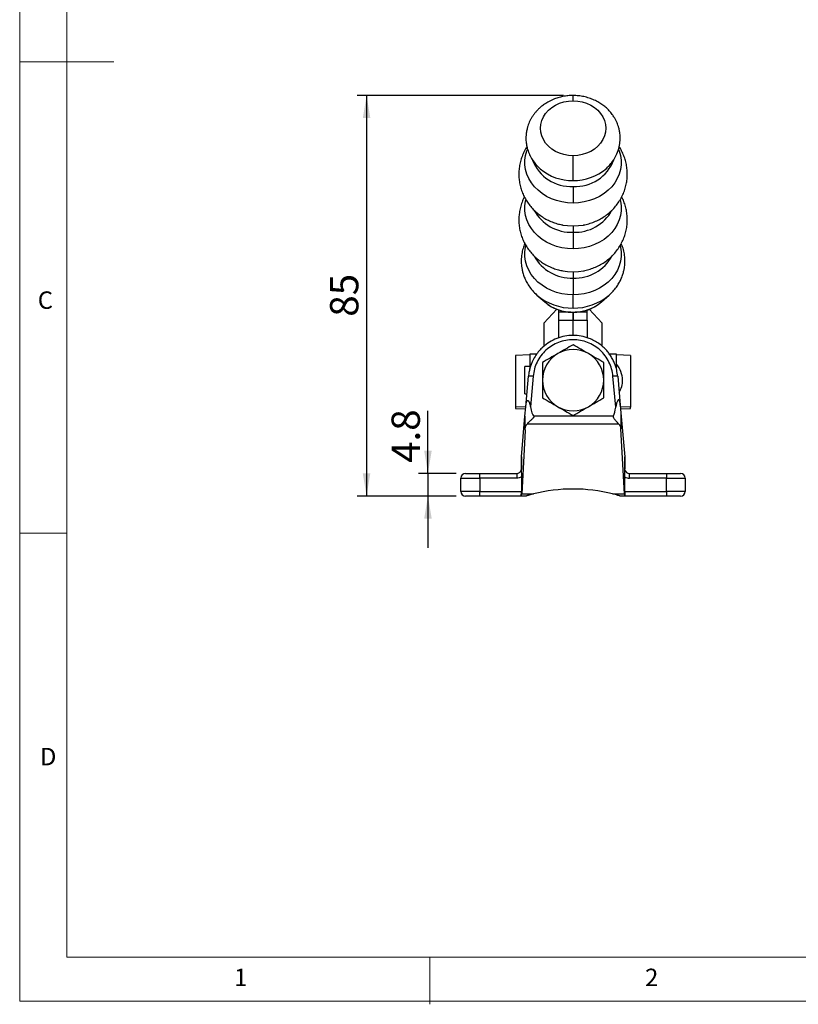
# Model space of a CAD drawing. Units: millimetres. Extents: x 5 to 297, y 6 to 206.
# Drawn here: x 5 to 88, y 6 to 110 of the extents above; entities that cross this region are included whole.
import ezdxf

# ---------------------------------------------------------------- set-up
doc = ezdxf.new("R2010")
doc.units = ezdxf.units.MM
doc.layers.add('DIM', color=5, linetype='Continuous')
doc.layers.add('SLD-0', color=179, linetype='Continuous')
doc.styles.add('SLDTEXTSTYLE1', font='TXT', dxfattribs={"width": 0.75})
doc.dimstyles.new('SLDDIMSTYLE1', dxfattribs={"dimtxt": 3, "dimasz": 2.4, "dimexe": 0, "dimexo": 0.0625, "dimgap": 0.75, "dimtad": 1, "dimdec": 1, "dimlfac": 2, "dimrnd": 1e-09, "dimzin": 12, "dimdsep": 46, "dimtxsty": 'SLDTEXTSTYLE1', "dimsah": 1, "dimcen": 0.09, "dimadec": 0, "dimazin": 3, "dimtfac": 1, "dimtdec": 1, "dimtofl": 0, "dimtmove": 0, "dimatfit": 3, "dimfxl": 0, "dimfrac": 2, "dimtolj": 1, "dimtzin": 12, "dimarcsym": 0})
doc.dimstyles.new('SLDDIMSTYLE2', dxfattribs={"dimtxt": 3, "dimasz": 2.4, "dimexe": 0, "dimexo": 0.0625, "dimgap": 0.75, "dimtad": 1, "dimdec": 1, "dimlfac": 2, "dimrnd": 1e-09, "dimzin": 12, "dimdsep": 46, "dimtxsty": 'SLDTEXTSTYLE1', "dimsah": 1, "dimcen": 0.09, "dimadec": 0, "dimazin": 3, "dimtfac": 1, "dimtdec": 1, "dimtmove": 0, "dimatfit": 0, "dimfxl": 0, "dimfrac": 2, "dimtolj": 1, "dimtzin": 12, "dimarcsym": 0})

# ---------------------------------------------------------------- blocks, each defined once
blk = doc.blocks.new('_D_11')
at = {"layer": 'DIM', "color": 5}
for p, q in [((48.6, 62.3), (48.6, 68.96)), ((51.59, 62.3), (47.6, 62.3)), ((48.6, 62.3), (48.6, 59.9)), ((51.59, 59.9), (47.6, 59.9)), ((48.6, 59.9), (48.6, 54.4))]:
    blk.add_line(p, q, dxfattribs=at)
for points in [[(48.6, 62.3), (49, 64.7), (48.2, 64.7)], [(48.6, 59.9), (48.2, 57.5), (49, 57.5)]]:
    blk.add_solid(points, dxfattribs=at)
at = {"layer": 'DIM', "color": 5, "insert": (44.74, 63.42), "char_height": 3, "attachment_point": 1, "rotation": 90, "style": 'SLDTEXTSTYLE1'}
blk.add_mtext('4.8', dxfattribs=at)
blk = doc.blocks.new('_D_12')
at = {"layer": 'DIM', "color": 5}
for p, q in [((62.99, 102.4), (41.09, 102.4)), ((42.09, 102.4), (42.09, 59.9)), ((51.59, 59.9), (41.09, 59.9))]:
    blk.add_line(p, q, dxfattribs=at)
for points in [[(42.09, 102.4), (41.69, 100), (42.49, 100)], [(42.09, 59.9), (42.49, 62.3), (41.69, 62.3)]]:
    blk.add_solid(points, dxfattribs=at)
at = {"layer": 'DIM', "color": 5, "insert": (38.22, 78.93), "char_height": 3, "attachment_point": 1, "rotation": 90, "style": 'SLDTEXTSTYLE1'}
blk.add_mtext('85', dxfattribs=at)

msp = doc.modelspace()

# ---------------------------------------------------------------- linework, layer by layer
at = {"color": 7, "linetype": 'Continuous', "lineweight": 25}
for p, q in [((67.484381, 94.633117), (67.534039, 94.677667)), ((65.080784, 88.660163), (65.151596, 88.673659)), ((65.080784, 83.799922), (65.151596, 83.813419)), ((60.075661, 81.301659), (60.153864, 81.230781)), ((60.153864, 81.230781), (60.978984, 80.49907)), ((66.998152, 80.49907), (67.823272, 81.230781)), ((67.823272, 81.230781), (67.894291, 81.295017)), ((62.265411, 79.727511), (60.888568, 78.252871)), ((62.488568, 79.414857), (62.488568, 79.642096)), ((62.488568, 78.574985), (62.488568, 79.414857)), ((63.988543, 78.574985), (63.988543, 79.414857)), ((63.988593, 79.414857), (63.988593, 78.574985)), ((65.488568, 79.414857), (65.488568, 79.645021)), ((65.488568, 78.574985), (65.488568, 79.414857)), ((65.714161, 79.724902), (67.088568, 78.252871)), ((62.488568, 78.574985), (63.988543, 78.574985)), ((62.488568, 76.689761), (62.488568, 78.574985)), ((63.988543, 76.949575), (63.988543, 78.574985)), ((63.988593, 78.574985), (65.488568, 78.574985)), ((63.988593, 76.949575), (63.988593, 78.574985)), ((65.488568, 78.574985), (65.488568, 76.689761)), ((60.888568, 78.252871), (60.888568, 75.784077)), ((67.088568, 75.789537), (67.088568, 78.252871)), ((59.388568, 74.875315), (57.888568, 74.828666)), ((57.888568, 74.828666), (57.888568, 69.33009)), ((60.123743, 74.949577), (59.388568, 74.949577)), ((59.388568, 74.949577), (59.388568, 73.37339)), ((68.588568, 74.949577), (67.855619, 74.949577)), ((68.588568, 73.379076), (68.588568, 74.949577)), ((70.088568, 74.828666), (68.588568, 74.875315)), ((70.088568, 74.828666), (70.088568, 69.33009)), ((59.388568, 73.657077), (58.888568, 73.657077)), ((58.888568, 70.742077), (58.888568, 73.657077)), ((58.973628, 69.378682), (59.256643, 72.613567)), ((59.754741, 72.613567), (59.471469, 69.37576)), ((68.510336, 69.322392), (68.222396, 72.613567)), ((68.720493, 72.613567), (68.98753, 69.561326)), ((58.888568, 70.742077), (59.092909, 70.742077)), ((58.972325, 69.363795), (57.888568, 69.33009)), ((57.888568, 69.33009), (57.888568, 69.191136)), ((57.888568, 69.191136), (58.95432, 69.157992)), ((58.884685, 68.362058), (58.973628, 69.378682)), ((68.98753, 69.561326), (69.059982, 68.733193)), ((70.088568, 69.33009), (69.004811, 69.363795)), ((69.022817, 69.157992), (70.088568, 69.191136)), ((70.088568, 69.191136), (70.088568, 69.33009)), ((58.509052, 64.068554), (58.884685, 68.362058)), ((58.884685, 68.362058), (58.884685, 67.022559)), ((59.79508, 68.400274), (68.28848, 68.400274)), ((69.059982, 68.733193), (69.059982, 67.050695)), ((69.059982, 68.733193), (69.468085, 64.068554)), ((68.852739, 67.538367), (59.109756, 67.538367)), ((69.43345, 60.124826), (69.059982, 67.050695)), ((58.906497, 66.85304), (58.543687, 60.124826)), ((58.508568, 62.799577), (58.508568, 64.063028)), ((58.509052, 64.068554), (58.509052, 62.799577)), ((69.468085, 62.799577), (69.468085, 64.068554)), ((69.468568, 64.063028), (69.468568, 62.799577)), ((58.492251, 62.617039), (58.497809, 62.696408)), ((58.509052, 62.799577), (58.508568, 62.799577)), ((69.468568, 62.799577), (69.468085, 62.799577)), ((69.484886, 62.617039), (69.479328, 62.696408)), ((52.088568, 61.799577), (54.088568, 61.799577)), ((52.088568, 60.399577), (52.088568, 61.799577)), ((54.088568, 61.799577), (54.088568, 62.299577)), ((54.088568, 62.299577), (58.008568, 62.299577)), ((58.008568, 61.799577), (54.088568, 61.799577)), ((54.088568, 61.799577), (54.088568, 60.399577)), ((58.008568, 62.299577), (58.008568, 61.799577)), ((58.508568, 61.933552), (58.508568, 60.399577)), ((69.468568, 60.399577), (69.468568, 61.933552)), ((69.968568, 61.799577), (69.968568, 62.299577)), ((69.968568, 62.299577), (73.888568, 62.299577)), ((73.888568, 61.799577), (69.968568, 61.799577)), ((73.888568, 62.299577), (73.888568, 61.799577)), ((73.888568, 60.399577), (73.888568, 61.799577)), ((73.888568, 61.799577), (75.888568, 61.799577)), ((75.888568, 61.799577), (75.888568, 60.399577)), ((54.088568, 60.399577), (52.088568, 60.399577)), ((54.088568, 60.399577), (58.508568, 60.399577)), ((54.088568, 59.899577), (54.088568, 60.399577)), ((58.486565, 59.899577), (54.088568, 59.899577)), ((58.515863, 59.899577), (58.486565, 59.899577)), ((58.988568, 59.899577), (58.515863, 59.899577)), ((58.543687, 60.124826), (59.792152, 60.124826)), ((68.184985, 60.124826), (69.43345, 60.124826)), ((69.461273, 59.899577), (68.988568, 59.899577)), ((69.490572, 59.899577), (69.461273, 59.899577)), ((69.468568, 60.399577), (73.888568, 60.399577)), ((73.888568, 59.899577), (69.490572, 59.899577)), ((73.888568, 60.399577), (73.888568, 59.899577)), ((75.888568, 60.399577), (73.888568, 60.399577))]:
    msp.add_line(p, q, dxfattribs=at)
at = {"color": 8, "linetype": 'Continuous', "lineweight": 25}
for p, q in [((63.766673, 79.414857), (62.488568, 79.414857)), ((63.988568, 79.407914), (63.988568, 79.410903)), ((65.488568, 79.414857), (64.201327, 79.414857))]:
    msp.add_line(p, q, dxfattribs=at)
at = {"color": 7, "linetype": 'Continuous', "lineweight": 25, "flags": 128}
for points in [[(63.988568, 96.011497), (63.49594, 96.041151), (63.01334, 96.12951), (62.550593, 96.274775), (62.117119, 96.473988), (61.721743, 96.723095), (61.372512, 97.017024), (61.076537, 97.349792), (60.839842, 97.714625), (60.667246, 98.104095), (60.562263, 98.510274), (60.52703, 98.924893), (60.562263, 99.339513), (60.667246, 99.745692), (60.839842, 100.135162), (61.076537, 100.499995), (61.372512, 100.832762), (61.721743, 101.126692), (62.117119, 101.375799), (62.550593, 101.575012), (63.01334, 101.720277), (63.49594, 101.808636), (63.988568, 101.83829)], [(63.988568, 101.83829), (64.481197, 101.808636), (64.963796, 101.720277), (65.426543, 101.575012), (65.860017, 101.375799), (66.255394, 101.126692), (66.604625, 100.832762), (66.9006, 100.499995), (67.137295, 100.135162), (67.30989, 99.745692), (67.414873, 99.339513), (67.450107, 98.924893), (67.414873, 98.510274), (67.30989, 98.104095), (67.137295, 97.714625), (66.9006, 97.349792), (66.604625, 97.017024), (66.255394, 96.723095), (65.860017, 96.473988), (65.426543, 96.274775), (64.963796, 96.12951), (64.481197, 96.041151), (63.988568, 96.011497)], [(62.782758, 88.682247), (62.811147, 88.676512), (62.907784, 88.658067)], [(62.782758, 83.822007), (62.811147, 83.816272), (62.907784, 83.797827)]]:
    msp.add_lwpolyline(points, dxfattribs=at)
at = {"color": 8, "linetype": 'Continuous', "lineweight": 25, "flags": 128}
for points in [[(63.988568, 90.990804), (63.39585, 91.019859), (62.811147, 91.106632), (62.242367, 91.249949), (61.697201, 91.447872), (61.183022, 91.697725), (60.706783, 91.996129), (60.274925, 92.339047), (59.893287, 92.721844), (59.567031, 93.139342), (59.300569, 93.585895), (59.097504, 94.055465), (58.960582, 94.541701), (58.891655, 95.038027), (58.891655, 95.537733), (58.960582, 96.03406), (59.097504, 96.520296), (59.147942, 96.654098)], [(68.819305, 96.678673), (68.879633, 96.520296), (69.016555, 96.03406), (69.085482, 95.537733), (69.085482, 95.038027), (69.016555, 94.541701), (68.879633, 94.055465), (68.676568, 93.585895), (68.410105, 93.139342), (68.083849, 92.721844), (67.702212, 92.339047), (67.270353, 91.996129), (66.794115, 91.697725), (66.279936, 91.447872), (65.73477, 91.249949), (65.165989, 91.106632), (64.581287, 91.019859), (63.988568, 90.990804)], [(63.988568, 86.130563), (63.39585, 86.159619), (62.811147, 86.246392), (62.242367, 86.389709), (61.697201, 86.587632), (61.183022, 86.837485), (60.706783, 87.135888), (60.274925, 87.478807), (59.893287, 87.861604), (59.567031, 88.279102), (59.300569, 88.725655), (59.097504, 89.195224), (58.960582, 89.68146), (58.891655, 90.177787), (58.891655, 90.677493), (58.960582, 91.173819), (58.993763, 91.31779)], [(68.978594, 91.336581), (69.016555, 91.173819), (69.085482, 90.677493), (69.085482, 90.177787), (69.016555, 89.68146), (68.879633, 89.195224), (68.676568, 88.725655), (68.410105, 88.279102), (68.083849, 87.861604), (67.702212, 87.478807), (67.270353, 87.135888), (66.794115, 86.837485), (66.279936, 86.587632), (65.73477, 86.389709), (65.165989, 86.246392), (64.581287, 86.159619), (63.988568, 86.130563)], [(62.907784, 88.658067), (63.39585, 88.589739), (63.988568, 88.560684)], [(63.988568, 88.560684), (64.581287, 88.589739), (65.080784, 88.660163)], [(63.988568, 81.253853), (63.394727, 81.282963), (62.808917, 81.3699), (62.239059, 81.513489), (61.69286, 81.711787), (61.177707, 81.962113), (60.700566, 82.261082), (60.26789, 82.604651), (59.885529, 82.988172), (59.558655, 83.406461), (59.291688, 83.85386), (59.088238, 84.324319), (58.951057, 84.811477), (58.881999, 85.308743), (58.881999, 85.809396), (58.951057, 86.306663), (58.988803, 86.468615)], [(68.984328, 86.484075), (69.02608, 86.306663), (69.095137, 85.809396), (69.095137, 85.308743), (69.02608, 84.811477), (68.888898, 84.324319), (68.685449, 83.85386), (68.418481, 83.406461), (68.091607, 82.988172), (67.709247, 82.604651), (67.27657, 82.261082), (66.799429, 81.962113), (66.284276, 81.711787), (65.738078, 81.513489), (65.16822, 81.3699), (64.582409, 81.282963), (63.988568, 81.253853)], [(62.907784, 83.797827), (63.39585, 83.729499), (63.988568, 83.700443)], [(63.988568, 83.700443), (64.581287, 83.729499), (65.080784, 83.799922)]]:
    msp.add_lwpolyline(points, dxfattribs=at)
at = {"color": 8, "linetype": 'Continuous', "lineweight": 25}
for centre, radius, start, end in [((63.782016, 97.156895), 4.413468, 201.7203413, 272.68244534), ((64.244678, 97.074937), 4.334248, 266.61242603, 339.78950048), ((63.930136, 98.688974), 5.317139, 230.04016069, 270.62966341), ((64.071912, 98.61737), 5.245876, 269.08967383, 310.57969046), ((63.804747, 92.379723), 4.495461, 208.26191401, 272.34350231), ((64.170495, 92.386613), 4.502267, 267.68417602, 331.19966226), ((63.806827, 87.527045), 4.502932, 208.85292006, 272.31312329), ((64.172598, 87.518726), 4.494713, 267.65345214, 331.79727665), ((63.905431, 85.610485), 5.766806, 229.41730797, 270.82603862), ((64.071706, 85.610485), 5.766806, 269.17396135, 310.58269209)]:
    msp.add_arc(centre, radius, start, end, dxfattribs=at)
at = {"color": 7, "linetype": 'Continuous', "lineweight": 25}
for centre, radius, start, end in [((63.908795, 83.896214), 4.48602, 229.22441858, 271.01892801), ((64.045129, 83.960416), 4.549864, 269.28772561, 310.46892781), ((63.988568, 72.199577), 3.25, 60.00000001, 120), ((63.988568, 72.199577), 3.25, 120, 180.00000001), ((63.988568, 72.199577), 3.25, 359.99999999, 60.00000001), ((66.738568, 72.199577), 2.5, 0.00000054, 42.26858443), ((59.505692, 71.172141), 1.462783, 80.1972507, 99.80274932), ((63.988568, 72.199577), 3.25, 180.00000001, 240), ((63.988568, 72.199577), 3.25, 299.99999999, 359.99999999), ((68.471444, 71.172141), 1.462783, 80.19725073, 99.80274929), ((66.738568, 72.199577), 2.5, 328.53169972, 0), ((63.988568, 72.199577), 3.25, 240, 299.99999999), ((58.008568, 62.799577), 0.5, 269.99999999, 348.09213735), ((69.968568, 62.799577), 0.5, 191.90786265, 270.00000001), ((52.588568, 61.799577), 0.5, 90.00000001, 180), ((75.388568, 61.799577), 0.5, 0.00000005, 90.00000001), ((63.988568, 43.607911), 17.041667, 75.7446081, 104.25539189), ((52.588568, 60.399577), 0.5, 180.00000002, 269.99999998), ((75.388568, 60.399577), 0.5, 269.99999998, 359.99999995)]:
    msp.add_arc(centre, radius, start, end, dxfattribs=at)
for centre, major_axis, ratio, start_param, end_param in [((59.884685, 79.784348), (0, 11.430052), 0.0874886635, 2.7156106986, 3.0518677159), ((68.060055, 79.528131), (0, 11.430052), 0.0874886635, 3.372052946, 3.6086735197), ((59.884685, 67.022559), (1, 0), 0.8160888064, 2.4573985831, 3.3508371922), ((68.060055, 67.040853), (1, 0), 0.8160888064, 0.0120605762, 0.6555970395), ((58.486565, 60.399577), (0, 0.5), 0.0440064584, 3.1415925898, 4.7123889804), ((58.515863, 60.899577), (0, 1), 0.0440064584, 3.1415926523, 3.8260671667), ((69.461273, 60.899577), (0, 1), 0.0440064584, 2.4571181401, 3.1415926544), ((69.490572, 60.399577), (0, 0.5), 0.0440064584, 1.5707963268, 3.1415927165)]:
    msp.add_ellipse(centre, major_axis=major_axis, ratio=ratio, start_param=start_param, end_param=end_param, dxfattribs=at)
for points, knots in [([(63.988568, 102.398929), (63.808024, 102.393783), (63.444784, 102.38343), (62.904268, 102.299482), (62.382002, 102.168156), (61.848222, 101.975732), (61.338889, 101.726813), (60.889657, 101.438987), (60.547608, 101.169188), (60.289429, 100.929304), (60.07739, 100.703687), (59.88976, 100.476982), (59.713064, 100.232323), (59.552121, 99.973805), (59.410801, 99.707064), (59.290999, 99.437359), (59.186523, 99.150763), (59.08757, 98.801569), (59.018094, 98.421271), (58.984641, 98.008181), (58.990236, 97.593385), (59.046286, 97.13034), (59.168416, 96.629381), (59.369653, 96.10523), (59.660207, 95.578779), (60.036259, 95.066985), (60.352836, 94.767066), (60.512934, 94.615392)], [0, 0, 0, 0, 0.0468057688, 0.0941697057, 0.1410438122, 0.1862733007, 0.2419642232, 0.2900151075, 0.3282254832, 0.3591321468, 0.3846307396, 0.410951626, 0.4380789224, 0.4657320437, 0.4929768653, 0.5196449419, 0.5456465531, 0.5756094316, 0.618190917, 0.6513521901, 0.6894656808, 0.7323399842, 0.7796350308, 0.8308348747, 0.8852364419, 0.9419620585, 1, 1, 1, 1]), ([(67.464202, 94.615392), (67.5934, 94.735959), (67.848587, 94.974098), (68.265252, 95.4923), (68.645737, 96.152866), (68.896862, 96.918049), (68.990902, 97.573499), (68.991285, 98.108912), (68.938907, 98.555982), (68.855206, 98.934864), (68.757804, 99.247129), (68.650037, 99.52325), (68.52429, 99.792066), (68.35917, 100.086934), (68.12719, 100.431845), (67.848061, 100.767612), (67.514524, 101.095181), (67.153509, 101.389388), (66.724335, 101.672866), (66.234486, 101.927007), (65.697535, 102.13628), (65.131947, 102.287852), (64.557937, 102.381887), (64.176415, 102.393307), (63.988568, 102.398929)], [0, 0, 0, 0, 0.0461732854, 0.0911996142, 0.1754221296, 0.2490716115, 0.3097547696, 0.357756679, 0.399180836, 0.434706035, 0.4643659555, 0.487493682, 0.5143419543, 0.5447061272, 0.578972971, 0.6263721711, 0.6634775831, 0.705433715, 0.7512907464, 0.7999605878, 0.8502785222, 0.901082708, 0.9512968954, 1, 1, 1, 1]), ([(59.095484, 96.973504), (59.095147, 96.973037), (58.981046, 96.814924), (58.801128, 96.468758), (58.564771, 95.940687), (58.3941, 95.390597), (58.282902, 94.830429), (58.242087, 94.388764), (58.239276, 94.136381), (58.238568, 94.07282)], [0, 0, 0, 0, 0.0005638478, 0.1906687494, 0.3794156346, 0.5668019324, 0.7528835054, 0.9377651717, 1, 1, 1, 1]), ([(65.079268, 88.667433), (65.179511, 88.684529), (65.476704, 88.735215), (65.957108, 88.883052), (66.513678, 89.105808), (67.043454, 89.387109), (67.540454, 89.720171), (67.998176, 90.102159), (68.410985, 90.52809), (68.773973, 90.99263), (69.083148, 91.489835), (69.335447, 92.013448), (69.528736, 92.557047), (69.661747, 93.114193), (69.734019, 93.678559), (69.74576, 94.24399), (69.697939, 94.804643), (69.59156, 95.354638), (69.429998, 95.889709), (69.209905, 96.401286), (69.025769, 96.760026), (68.901957, 96.937079), (68.884488, 96.96206)], [0, 0, 0, 0, 0.028066975, 0.0832111283, 0.1384660028, 0.1937483403, 0.2489668687, 0.304030131, 0.3588550363, 0.4133739207, 0.4675387652, 0.5213224251, 0.5747175992, 0.6277345438, 0.6803983797, 0.7327465179, 0.7848264299, 0.8366811342, 0.8883704449, 0.9399625003, 0.9915289026, 1, 1, 1, 1]), ([(63.988568, 93.372156), (63.988568, 93.421062), (63.988568, 93.52362), (63.988568, 93.927551), (63.988568, 94.458571), (63.988568, 95.023326), (63.988568, 95.540017), (63.988568, 95.858645), (63.988568, 96.011497)], [0, 0, 0, 0, 0.17403134556, 0.36495246663, 0.56365486461, 0.7179982534, 0.86471771047, 1, 1, 1, 1]), ([(58.238568, 94.07282), (58.243741, 93.895086), (58.254346, 93.53067), (58.341579, 92.985861), (58.483305, 92.445221), (58.681102, 91.923456), (58.931144, 91.425203), (59.231118, 90.95477), (59.578009, 90.516176), (59.968715, 90.1132), (60.39986, 89.749356), (60.867845, 89.428156), (61.368616, 89.15223), (61.898272, 88.926636), (62.413715, 88.758285), (62.756888, 88.691887), (62.910117, 88.662239)], [0, 0, 0, 0, 0.0688553159, 0.141177107, 0.213236566, 0.2851259979, 0.3569436865, 0.4287910423, 0.5007694472, 0.5729763617, 0.6455007786, 0.7184184318, 0.791787513, 0.8656458422, 0.9400102579, 1, 1, 1, 1]), ([(63.988568, 92.748263), (63.988568, 92.620656), (63.988568, 92.36421), (63.988568, 91.791743), (63.988568, 91.294031), (63.988568, 90.990804)], [0, 0, 0, 0, 0.2790284889, 0.5607532553, 1, 1, 1, 1]), ([(58.830083, 91.647795), (58.821968, 91.633675), (58.717707, 91.45226), (58.569422, 91.077766), (58.392865, 90.531068), (58.283239, 89.969994), (58.242063, 89.528537), (58.239271, 89.276144), (58.238568, 89.21258)], [0, 0, 0, 0, 0.0193043307, 0.248015693, 0.4750783829, 0.7005600909, 0.9245878291, 1, 1, 1, 1]), ([(65.079268, 83.807192), (65.179511, 83.824289), (65.476704, 83.874975), (65.957108, 84.022811), (66.513678, 84.245568), (67.043454, 84.526869), (67.540454, 84.859931), (67.998176, 85.241919), (68.410985, 85.667849), (68.773973, 86.13239), (69.083147, 86.629594), (69.335447, 87.153208), (69.528734, 87.696806), (69.661752, 88.253956), (69.734001, 88.818309), (69.745827, 89.383787), (69.697691, 89.944264), (69.592478, 90.49491), (69.426586, 91.027563), (69.275841, 91.41229), (69.165676, 91.609305), (69.146089, 91.644335)], [0, 0, 0, 0, 0.0295094179, 0.0874875884, 0.1455821705, 0.2037056269, 0.2617619949, 0.3196551173, 0.3772976327, 0.4346184, 0.4915669322, 0.5481146896, 0.6042539959, 0.6599956344, 0.7153660169, 0.7704044771, 0.8251609261, 0.8796805934, 0.934026367, 0.9882698871, 1, 1, 1, 1]), ([(58.238568, 89.21258), (58.243741, 89.034846), (58.254346, 88.67043), (58.341579, 88.12562), (58.483305, 87.58498), (58.681102, 87.063215), (58.931144, 86.564962), (59.231118, 86.09453), (59.578009, 85.655936), (59.968715, 85.252959), (60.39986, 84.889115), (60.867845, 84.567916), (61.368616, 84.29199), (61.898272, 84.066396), (62.413715, 83.898045), (62.756888, 83.831646), (62.910117, 83.801999)], [0, 0, 0, 0, 0.0688553159, 0.141177107, 0.213236566, 0.2851259979, 0.3569436865, 0.4287910423, 0.5007694472, 0.5729763617, 0.6455007786, 0.7184184318, 0.791787513, 0.8656458422, 0.9400102579, 1, 1, 1, 1]), ([(63.988568, 88.560684), (63.988568, 88.547562), (63.988568, 88.521193), (63.988568, 88.328475), (63.988568, 88.054773), (63.988568, 87.888022)], [0, 0, 0, 0, 0.2790284889, 0.5607532554, 1, 1, 1, 1]), ([(63.988568, 87.888022), (63.988568, 87.760416), (63.988568, 87.50397), (63.988568, 86.931503), (63.988568, 86.433791), (63.988568, 86.130563)], [0, 0, 0, 0, 0.2790284889, 0.5607532553, 1, 1, 1, 1]), ([(58.876755, 86.694548), (58.87136, 86.683667), (58.78953, 86.518617), (58.668639, 86.144038), (58.527272, 85.553711), (58.474198, 84.918396), (58.504, 84.369796), (58.572737, 83.937832), (58.665531, 83.546429), (58.808306, 83.122938), (59.021157, 82.656284), (59.302958, 82.182366), (59.676493, 81.68666), (59.993582, 81.384047), (60.158261, 81.226887)], [0, 0, 0, 0, 0.0061177985, 0.0927989475, 0.1927891326, 0.3088244087, 0.4112669928, 0.4685730484, 0.5287466647, 0.614087263, 0.6940023766, 0.7862126237, 0.8889705129, 1, 1, 1, 1]), ([(67.818875, 81.226887), (67.962146, 81.362323), (68.239786, 81.624783), (68.579661, 82.052452), (68.849309, 82.468147), (69.068911, 82.891897), (69.235213, 83.30602), (69.355033, 83.712079), (69.442834, 84.139574), (69.492584, 84.611328), (69.489169, 85.16649), (69.409623, 85.748174), (69.282375, 86.269399), (69.143627, 86.570336), (69.094475, 86.676942)], [0, 0, 0, 0, 0.09578108, 0.1856118075, 0.2679678166, 0.3416231196, 0.424718887, 0.4940209583, 0.5586258974, 0.6467150945, 0.7325939179, 0.8344486273, 0.9413536858, 1, 1, 1, 1]), ([(63.988568, 83.700443), (63.988568, 83.687322), (63.988568, 83.660953), (63.988568, 83.468234), (63.988568, 83.194533), (63.988568, 83.027782)], [0, 0, 0, 0, 0.2790284889, 0.5607532554, 1, 1, 1, 1]), ([(63.988568, 83.027782), (63.988568, 82.899436), (63.988568, 82.641483), (63.988568, 82.185447), (63.988568, 81.720915), (63.988568, 81.409033), (63.988568, 81.253853)], [0, 0, 0, 0, 0.2787793388, 0.560294412, 0.7812206753, 1, 1, 1, 1]), ([(63.988568, 79.844278), (63.988568, 79.896358), (63.988568, 80.00209), (63.988568, 80.358654), (63.988568, 80.784016), (63.988568, 81.098801), (63.988568, 81.253853)], [0, 0, 0, 0, 0.2762812426, 0.5609059775, 0.7837187567, 1, 1, 1, 1]), ([(61.183382, 80.336811), (61.227061, 80.301062), (61.383061, 80.173383), (61.683899, 79.990575), (62.075639, 79.792351), (62.475218, 79.639958), (62.849614, 79.533984), (63.184261, 79.467277), (63.554899, 79.415857), (63.82042, 79.408207), (63.988568, 79.403363)], [0, 0, 0, 0, 0.0583062105, 0.2082440296, 0.356303426, 0.5002858688, 0.633533164, 0.7405383036, 0.8356891559, 1, 1, 1, 1]), ([(63.988568, 79.403363), (64.163932, 79.408519), (64.409172, 79.415729), (64.766221, 79.463438), (65.065299, 79.519763), (65.413896, 79.613167), (65.76864, 79.738403), (66.123293, 79.900354), (66.424463, 80.065969), (66.595098, 80.189299), (66.659351, 80.235739)], [0, 0, 0, 0, 0.1818280681, 0.254281576, 0.3745324647, 0.4990139586, 0.632201854, 0.7708675319, 0.913720458, 1, 1, 1, 1]), ([(68.720493, 72.613567), (68.691828, 72.836573), (68.638185, 73.253895), (68.464942, 73.817105), (68.261123, 74.294252), (68.031003, 74.707777), (67.775504, 75.078201), (67.498434, 75.409377), (67.157177, 75.750559), (66.740319, 76.086567), (66.239671, 76.395673), (65.619574, 76.68096), (64.86771, 76.895319), (63.988574, 76.976553), (63.109362, 76.895293), (62.263867, 76.654285), (61.470626, 76.259484), (60.851508, 75.791375), (60.377469, 75.30301), (60.02118, 74.834779), (59.758409, 74.379213), (59.567746, 73.952021), (59.430642, 73.558956), (59.315348, 73.107657), (59.276852, 72.783649), (59.256643, 72.613567)], [0, 0, 0, 0, 0.0478955737, 0.0896290574, 0.1251972513, 0.1584288802, 0.190360414, 0.2209922776, 0.2503249726, 0.2930612193, 0.3347129913, 0.3752829531, 0.4380348638, 0.5000493522, 0.5620655846, 0.6248157514, 0.6860308719, 0.7496739061, 0.789064574, 0.8307618525, 0.8747666292, 0.9008705216, 0.9304445003, 0.9634879179, 1, 1, 1, 1]), ([(68.222396, 72.613567), (68.185455, 72.874028), (68.111588, 73.394855), (67.820538, 74.133334), (67.40851, 74.807941), (66.876412, 75.394395), (66.246005, 75.87288), (65.537953, 76.226889), (64.776792, 76.444284), (63.988568, 76.517588), (63.200345, 76.444284), (62.439183, 76.226889), (61.731131, 75.87288), (61.100725, 75.394395), (60.568626, 74.807941), (60.156599, 74.133334), (59.865549, 73.394855), (59.791681, 72.874028), (59.754741, 72.613567)], [0, 0, 0, 0, 0.0626184862, 0.1252142139, 0.1877751216, 0.2502938669, 0.3127688326, 0.3752043571, 0.4376101552, 0.5, 0.5623898448, 0.6247956429, 0.6872311674, 0.7497061331, 0.8122248784, 0.8747857861, 0.9373815138, 1, 1, 1, 1]), ([(63.988568, 75.952354), (63.724661, 75.799987), (63.192008, 75.49246), (62.641382, 75.174556), (62.363568, 75.01416)], [0, 0, 0, 0, 0.4954579635, 1, 1, 1, 1]), ([(65.613568, 75.01416), (65.341281, 75.171365), (64.79066, 75.489266), (64.257882, 75.796866), (63.988568, 75.952354)], [0, 0, 0, 0, 0.4945107285, 1, 1, 1, 1]), ([(62.363568, 75.01416), (62.091281, 74.856954), (61.54066, 74.539053), (61.007882, 74.231454), (60.738568, 74.075966)], [0, 0, 0, 0, 0.49451072853, 1, 1, 1, 1]), ([(67.238568, 74.075966), (66.974661, 74.228332), (66.442008, 74.53586), (65.891382, 74.853764), (65.613568, 75.01416)], [0, 0, 0, 0, 0.4954579635, 1, 1, 1, 1]), ([(60.738568, 74.075966), (60.738568, 73.771232), (60.738568, 73.156177), (60.738568, 72.520369), (60.738568, 72.199577)], [0, 0, 0, 0, 0.4954579635, 1, 1, 1, 1]), ([(67.238568, 72.199577), (67.238568, 72.513988), (67.238568, 73.14979), (67.238568, 73.764989), (67.238568, 74.075966)], [0, 0, 0, 0, 0.4945107285, 1, 1, 1, 1]), ([(60.738568, 72.199577), (60.738568, 71.885166), (60.738568, 71.249365), (60.738568, 70.634165), (60.738568, 70.323189)], [0, 0, 0, 0, 0.49451072853, 1, 1, 1, 1]), ([(67.238568, 70.323189), (67.238568, 70.627923), (67.238568, 71.242977), (67.238568, 71.878785), (67.238568, 72.199577)], [0, 0, 0, 0, 0.4954579635, 1, 1, 1, 1]), ([(58.973628, 69.378682), (58.989303, 69.543235), (59.009731, 69.757678), (59.081876, 69.962096), (59.124026, 70.019293), (59.155362, 70.040457), (59.188304, 70.042375), (59.223003, 70.027695), (59.269905, 69.982941), (59.360401, 69.827738), (59.42298, 69.610685), (59.460092, 69.430884), (59.471469, 69.37576)], [0, 0, 0, 0, 0.3174066785, 0.4136396206, 0.4480609859, 0.4827905883, 0.5089567184, 0.5350768226, 0.5752029582, 0.6501439064, 0.8927398471, 1, 1, 1, 1]), ([(60.738568, 70.323189), (61.002475, 70.170822), (61.535128, 69.863295), (62.085754, 69.545391), (62.363568, 69.384995)], [0, 0, 0, 0, 0.4954579635, 1, 1, 1, 1]), ([(65.613568, 69.384995), (65.885856, 69.5422), (66.436476, 69.860101), (66.969255, 70.1677), (67.238568, 70.323189)], [0, 0, 0, 0, 0.4945107285, 1, 1, 1, 1]), ([(68.98753, 69.561326), (68.97559, 69.681621), (68.958644, 69.852369), (68.908986, 70.023151), (68.871918, 70.084342), (68.843896, 70.108104), (68.813739, 70.112478), (68.781918, 70.100251), (68.738985, 70.059953), (68.65651, 69.921146), (68.576061, 69.663437), (68.53225, 69.436101), (68.510336, 69.322392)], [0, 0, 0, 0, 0.2330788268, 0.3308359336, 0.3657174298, 0.4009074409, 0.4268733138, 0.4528117921, 0.4912065278, 0.5613225291, 0.7805821865, 1, 1, 1, 1]), ([(62.363568, 69.384995), (62.635856, 69.227789), (63.186476, 68.909888), (63.719255, 68.602289), (63.988568, 68.4468)], [0, 0, 0, 0, 0.4945107285, 1, 1, 1, 1]), ([(63.988568, 68.4468), (64.252475, 68.599167), (64.785128, 68.906695), (65.335754, 69.224599), (65.613568, 69.384995)], [0, 0, 0, 0, 0.4954579635, 1, 1, 1, 1]), ([(59.109756, 67.538367), (59.210138, 67.638818), (59.374894, 67.803688), (59.607691, 68.036721), (59.736093, 68.165883), (59.799772, 68.230508), (59.832318, 68.265031), (59.854261, 68.288711), (59.862952, 68.305421), (59.864324, 68.313742), (59.861837, 68.324695), (59.840147, 68.355712), (59.815491, 68.380091), (59.79508, 68.400274)], [0, 0, 0, 0, 0.3990195747, 0.654909067, 0.7869854414, 0.8312618164, 0.8684777643, 0.898909444, 0.9064733981, 0.912382907, 0.9183023409, 0.9323656916, 1, 1, 1, 1]), ([(68.852739, 67.538367), (68.756374, 67.641048), (68.597342, 67.810505), (68.390446, 68.045118), (68.297756, 68.194054), (68.268578, 68.28218), (68.272222, 68.351677), (68.284338, 68.387893), (68.28848, 68.400274)], [0, 0, 0, 0, 0.4414200587, 0.7284802116, 0.823792208, 0.9006042381, 0.9660202833, 1, 1, 1, 1]), ([(58.508568, 64.063028), (58.508591, 64.063285), (58.508637, 64.063812), (58.508911, 64.066943), (58.509052, 64.068554)], [0, 0, 0, 0, 0.4853545899, 1, 1, 1, 1]), ([(69.468085, 64.068554), (69.468226, 64.066943), (69.4685, 64.063812), (69.468546, 64.063285), (69.468568, 64.063028)], [0, 0, 0, 0, 0.5146454055, 1, 1, 1, 1]), ([(58.509052, 62.799577), (58.509038, 62.795702), (58.509011, 62.787707), (58.508708, 62.771154), (58.507489, 62.73848), (58.502039, 62.671618), (58.496538, 62.640949), (58.492251, 62.617039)], [0, 0, 0, 0, 0.0264351493, 0.0545414767, 0.1208848686, 0.3146424814, 1, 1, 1, 1]), ([(58.508568, 62.799577), (58.508566, 62.798484), (58.508562, 62.796207), (58.508512, 62.791476), (58.508312, 62.782127), (58.507436, 62.763344), (58.503915, 62.726357), (58.500514, 62.709676), (58.497809, 62.696408)], [0, 0, 0, 0, 0.0064454029, 0.0134199721, 0.0304584544, 0.0823436494, 0.2701059587, 1, 1, 1, 1]), ([(69.484886, 62.617037), (69.480598, 62.640947), (69.475098, 62.671616), (69.469648, 62.738479), (69.468429, 62.771154), (69.468126, 62.787707), (69.468098, 62.795702), (69.468085, 62.799577)], [0, 0, 0, 0, 0.68535636562, 0.87911419627, 0.94545797383, 0.97356456231, 1, 1, 1, 1]), ([(69.479328, 62.696408), (69.476623, 62.709676), (69.473221, 62.726357), (69.469701, 62.763344), (69.468824, 62.782127), (69.468625, 62.791476), (69.468575, 62.796207), (69.46857, 62.798484), (69.468568, 62.799577)], [0, 0, 0, 0, 0.7298940413, 0.9176563506, 0.9695415456, 0.9865800279, 0.9935545971, 1, 1, 1, 1]), ([(52.588568, 62.299577), (52.608605, 62.299577), (52.639429, 62.299577), (52.826475, 62.299577), (53.020068, 62.299577), (53.260378, 62.299577), (53.609602, 62.299577), (53.899874, 62.299577), (54.088568, 62.299577)], [0, 0, 0, 0, 0.2394568444, 0.3683606602, 0.5, 0.6316393398, 0.7605431556, 1, 1, 1, 1]), ([(58.508568, 61.933552), (58.427304, 61.893811), (58.269251, 61.816518), (58.093806, 61.805117), (58.008568, 61.799577)], [0, 0, 0, 0, 0.51416020711, 1, 1, 1, 1]), ([(58.492251, 62.617039), (58.495073, 62.561028), (58.501463, 62.434232), (58.50739, 62.190637), (58.508225, 62.0084), (58.508568, 61.933552)], [0, 0, 0, 0, 0.3180115113, 0.7198944788, 1, 1, 1, 1]), ([(69.468568, 61.933552), (69.469004, 62.018204), (69.469972, 62.20637), (69.476152, 62.445872), (69.482246, 62.565304), (69.484886, 62.617039)], [0, 0, 0, 0, 0.3167280559, 0.7040258754, 1, 1, 1, 1]), ([(69.468568, 61.933552), (69.549833, 61.893811), (69.707885, 61.816518), (69.88333, 61.805117), (69.968568, 61.799577)], [0, 0, 0, 0, 0.5141602071, 1, 1, 1, 1]), ([(73.888568, 62.299577), (74.077263, 62.299577), (74.367535, 62.299577), (74.716759, 62.299577), (74.957069, 62.299577), (75.150662, 62.299577), (75.337708, 62.299577), (75.368531, 62.299577), (75.388568, 62.299577)], [0, 0, 0, 0, 0.2394568444, 0.3683606602, 0.5, 0.6316393398, 0.7605431556, 1, 1, 1, 1]), ([(54.088568, 59.899577), (53.899874, 59.899577), (53.609602, 59.899577), (53.260378, 59.899577), (53.020068, 59.899577), (52.826475, 59.899577), (52.639429, 59.899577), (52.608605, 59.899577), (52.588568, 59.899577)], [0, 0, 0, 0, 0.2394568444, 0.3683606602, 0.5, 0.6316393398, 0.7605431556, 1, 1, 1, 1]), ([(59.792152, 60.124826), (59.63027, 60.082235), (59.407754, 60.023692), (59.160267, 59.951493), (59.046164, 59.91722), (58.994359, 59.901355), (58.990164, 59.900067), (58.988568, 59.899577)], [0, 0, 0, 0, 0.4765036222, 0.6549819852, 0.8348199221, 0.9371369567, 1, 1, 1, 1]), ([(68.988568, 59.899577), (68.984178, 59.900927), (68.974402, 59.903933), (68.88447, 59.931334), (68.713216, 59.982058), (68.468039, 60.051305), (68.27946, 60.100287), (68.184985, 60.124826)], [0, 0, 0, 0, 0.1032146714, 0.2298265974, 0.4447908094, 0.7218474321, 1, 1, 1, 1]), ([(75.388568, 59.899577), (75.368531, 59.899577), (75.337708, 59.899577), (75.150662, 59.899577), (74.957069, 59.899577), (74.716759, 59.899577), (74.367535, 59.899577), (74.077263, 59.899577), (73.888568, 59.899577)], [0, 0, 0, 0, 0.2394568444, 0.3683606602, 0.5, 0.6316393398, 0.7605431556, 1, 1, 1, 1])]:
    msp.add_open_spline(points, degree=3, knots=knots, dxfattribs=at)
at = {"color": 8, "linetype": 'Continuous', "lineweight": 25}
msp.add_open_spline([(63.988568, 101.83829), (63.988568, 101.964079), (63.988568, 102.227864), (63.988568, 102.404984), (63.988568, 102.378296), (63.988568, 102.371124)], degree=3, knots=[0, 0, 0, 0, 0.3999635777, 0.8387436931, 1, 1, 1, 1], dxfattribs=at)
at = {"layer": 'SLD-0', "color": 179, "linetype": 'Continuous', "lineweight": 18}
for p, q in [((5.305875, 206.303948), (5.305875, 6.303948)), ((10.305875, 200.976886), (10.305875, 10.976886)), ((5.305875, 105.976886), (15.305875, 105.976886)), ((10.305875, 55.976886), (5.305875, 55.976886)), ((10.305875, 10.976886), (292.305875, 10.976886)), ((48.805875, 5.976886), (48.805875, 10.976886)), ((5.305875, 6.303948), (292.305875, 6.303948))]:
    msp.add_line(p, q, dxfattribs=at)

# ---------------------------------------------------------------- texts
at = {"layer": 'SLD-0', "color": 179, "char_height": 1.852083, "attachment_point": 1, "style": 'SLDTEXTSTYLE1'}
for s, insert in [('C', (7.221768, 81.614519)), ('D', (7.457043, 33.185402)), ('1', (28.040299, 9.760216)), ('2', (71.630576, 9.760216))]:
    msp.add_mtext(s, dxfattribs=dict(at, insert=insert))

# ---------------------------------------------------------------- dimensions: what is measured, and where the dimension line sits
at = {"layer": 'DIM', "color": 5}
for base, p1, dimstyle, picture, middle in [((42.088443, 59.899577), (63.988568, 102.398936), 'SLDDIMSTYLE1', '_D_12', (42.088443, 81.149257)), ((48.604315, 59.899577), (52.588568, 62.299577), 'SLDDIMSTYLE2', '_D_11', (48.604315, 66.187112))]:
    dim = msp.add_linear_dim(base=base, p1=p1, p2=(52.588568, 59.899577), angle=90, dimstyle=dimstyle, dxfattribs=at)
    dim.commit()
    dim.dimension.update_dxf_attribs({"geometry": picture, "text_midpoint": middle, "dimtype": 160})

doc.saveas('drawing.dxf')
